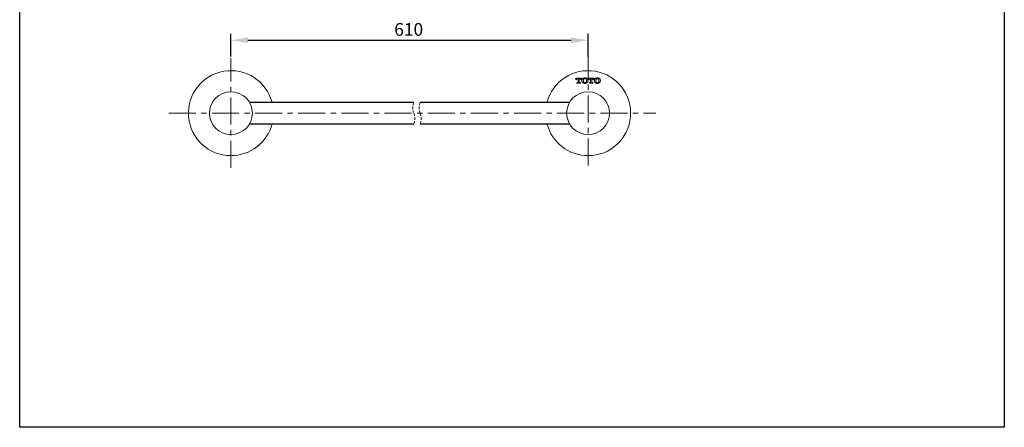
# Model space of a CAD drawing. Units: millimetres. Extents: x 4138 to 4602, y 1049 to 1590.
# Drawn here: x 4138 to 4602, y 1049 to 1241 of the extents above; entities that cross this region are included whole.
import ezdxf

# ---------------------------------------------------------------- set-up
doc = ezdxf.new("R2010")
doc.units = ezdxf.units.MM
doc.header["$PDSIZE"] = -1
doc.linetypes.add('CENTERX2', pattern=[20.32, 12.7, -2.54, 2.54, -2.54])
doc.linetypes.add('HIDDEN', pattern=[1.905, 1.27, -0.635])
doc.layers.add('アノテーション', color=7, linetype='Continuous')
doc.styles.add('SLDTEXTSTYLE1', font='arial.ttf', dxfattribs={"height": 5})
doc.dimstyles.new('SLDDIMSTYLE0', dxfattribs={"dimtxt": 5, "dimasz": 8, "dimexe": 3, "dimexo": 1, "dimgap": 2, "dimtad": 3, "dimdec": 1, "dimrnd": 1e-09, "dimzin": 12, "dimdsep": 46, "dimtxsty": 'SLDTEXTSTYLE1', "dimcen": 0.09, "dimadec": 0, "dimazin": 3, "dimtfac": 1, "dimtdec": 1, "dimtofl": 0, "dimtmove": 0, "dimatfit": 3, "dimfxl": 1, "dimfrac": 2, "dimtolj": 1, "dimtzin": 12, "dimarcsym": 0})

# ---------------------------------------------------------------- blocks, each defined once
blk = doc.blocks.new('*D70')
at = {"layer": 'Defpoints', "color": 0, "transparency": 16777216}
for p in [(4405.65, 1231.3), (4237.49, 1222.61), (4405.65, 1222.55)]:
    blk.add_point(p, dxfattribs=at)
at = {"layer": 'アノテーション', "color": 0, "lineweight": -2, "transparency": 16777216}
for p, q in [((4237.49, 1223.61), (4237.49, 1234.3)), ((4405.65, 1223.55), (4405.65, 1234.3)), ((4245.49, 1231.3), (4397.65, 1231.3))]:
    blk.add_line(p, q, dxfattribs=at)
at = {"layer": 'アノテーション', "color": 0, "transparency": 16777216}
for points in [[(4245.49, 1232.63), (4245.49, 1229.96), (4237.49, 1231.3)], [(4397.65, 1232.63), (4397.65, 1229.96), (4405.65, 1231.3)]]:
    blk.add_solid(points, dxfattribs=at)
at = {"layer": 'アノテーション', "color": 0, "lineweight": 0, "transparency": 16777216, "insert": (4321.2, 1239.42), "char_height": 5, "attachment_point": 2, "style": 'SLDTEXTSTYLE1'}
blk.add_mtext('\\A1;{\\H1.2x;610}', dxfattribs=at)

msp = doc.modelspace()

# ---------------------------------------------------------------- linework, layer by layer
at = {"color": 0, "linetype": 'CENTERX2', "lineweight": 0}
for p, q in [((4237.54, 1171.29), (4237.49, 1222.69)), ((4405.7, 1172.34), (4405.65, 1223.74))]:
    msp.add_line(p, q, dxfattribs=at)
at = {"color": 7, "linetype": 'Continuous', "lineweight": 15}
for p, q in [((4402.54, 1213.52), (4399.91, 1213.52)), ((4399.91, 1213.52), (4399.91, 1212.61)), ((4399.91, 1212.61), (4400.24, 1212.61)), ((4400.24, 1212.61), (4400.24, 1212.71)), ((4400.42, 1211.4), (4400.42, 1211.1)), ((4400.76, 1211.4), (4400.42, 1211.4)), ((4400.42, 1211.1), (4402.04, 1211.1)), ((4400.65, 1213.22), (4400.92, 1213.22)), ((4400.92, 1213.22), (4400.92, 1211.56)), ((4401.53, 1213.22), (4401.81, 1213.22)), ((4401.53, 1211.56), (4401.53, 1213.22)), ((4402.04, 1211.4), (4401.69, 1211.4)), ((4402.04, 1211.1), (4402.04, 1211.4)), ((4402.22, 1212.71), (4402.22, 1212.61)), ((4402.22, 1212.61), (4402.54, 1212.61)), ((4402.54, 1212.61), (4402.54, 1213.52)), ((4402.74, 1212.38), (4402.74, 1212.31)), ((4402.74, 1212.31), (4402.74, 1212.24)), ((4403.43, 1212.34), (4403.43, 1212.28)), ((4404.89, 1212.28), (4404.89, 1212.34)), ((4405.58, 1212.31), (4405.58, 1212.38)), ((4405.58, 1212.24), (4405.58, 1212.31)), ((4405.78, 1213.52), (4405.78, 1212.61)), ((4408.41, 1213.52), (4405.78, 1213.52)), ((4405.78, 1212.61), (4406.1, 1212.61)), ((4406.1, 1212.61), (4406.1, 1212.71)), ((4406.29, 1211.4), (4406.29, 1211.1)), ((4406.63, 1211.4), (4406.29, 1211.4)), ((4406.29, 1211.1), (4407.9, 1211.1)), ((4406.52, 1213.22), (4406.79, 1213.22)), ((4406.79, 1213.22), (4406.79, 1211.56)), ((4407.4, 1213.22), (4407.67, 1213.22)), ((4407.4, 1211.56), (4407.4, 1213.22)), ((4407.9, 1211.4), (4407.56, 1211.4)), ((4407.9, 1211.1), (4407.9, 1211.4)), ((4408.09, 1212.71), (4408.09, 1212.61)), ((4408.09, 1212.61), (4408.41, 1212.61)), ((4408.41, 1212.61), (4408.41, 1213.52)), ((4408.61, 1212.38), (4408.61, 1212.31)), ((4408.61, 1212.31), (4408.61, 1212.24)), ((4409.3, 1212.34), (4409.3, 1212.28)), ((4410.76, 1212.28), (4410.76, 1212.34)), ((4411.45, 1212.31), (4411.45, 1212.38)), ((4411.45, 1212.24), (4411.45, 1212.31))]:
    msp.add_line(p, q, dxfattribs=at)
at = {"color": 7, "linetype": 'Continuous', "lineweight": 25}
for p, q in [((4323.6, 1201.99), (4246.3, 1201.99)), ((4396.89, 1201.99), (4326.6, 1201.99)), ((4246.3, 1191.99), (4323.6, 1191.99)), ((4326.6, 1191.99), (4396.89, 1191.99))]:
    msp.add_line(p, q, dxfattribs=at)
at = {"color": 7, "linetype": 'CENTERX2', "lineweight": 0}
msp.add_line((4208.28, 1196.99), (4437.54, 1196.99), dxfattribs=at)
msp.add_lwpolyline([(4138.06, 1589.62), (4601.62, 1589.62), (4601.62, 1049.14), (4138.06, 1049.14)], close=True)
at = {"color": 7, "linetype": 'Continuous', "lineweight": 15}
for centre in [(4237.51, 1196.99), (4405.68, 1196.99)]:
    msp.add_circle(centre, 10.11, dxfattribs=at)
for centre, start, end in [((4237.51, 1196.99), 14.4775, 270), ((4405.68, 1196.99), 270, 165.5225), ((4237.51, 1196.99), 270, 345.5224), ((4405.68, 1196.99), 194.4776, 270)]:
    msp.add_arc(centre, 20, start, end, dxfattribs=at)
at = {"color": 7, "linetype": 'HIDDEN', "lineweight": 0}
for centre, start, end in [((4329.6, 1199.49), 157.3801, 202.6199), ((4332.6, 1199.49), 157.3801, 202.6199), ((4317.6, 1194.49), 337.3801, 22.6199), ((4320.6, 1194.49), 337.3801, 22.6199)]:
    msp.add_arc(centre, 6.5, start, end, dxfattribs=at)
at = {"color": 7, "linetype": 'Continuous', "lineweight": 15}
for points, knots in [([(4400.24, 1212.71), (4400.24, 1212.78), (4400.26, 1212.92), (4400.34, 1213.09), (4400.49, 1213.19), (4400.6, 1213.21), (4400.65, 1213.22)], [0, 0, 0, 0, 0.282636, 0.56015, 0.780349, 1, 1, 1, 1]), ([(4400.92, 1211.56), (4400.92, 1211.54), (4400.91, 1211.49), (4400.86, 1211.42), (4400.8, 1211.41), (4400.76, 1211.4)], [0, 0, 0, 0, 0.281589, 0.562404, 1, 1, 1, 1]), ([(4401.69, 1211.4), (4401.67, 1211.4), (4401.62, 1211.41), (4401.55, 1211.46), (4401.54, 1211.52), (4401.53, 1211.56)], [0, 0, 0, 0, 0.281608, 0.562357, 1, 1, 1, 1]), ([(4401.81, 1213.22), (4401.87, 1213.21), (4402.01, 1213.18), (4402.19, 1213), (4402.21, 1212.82), (4402.22, 1212.71)], [0, 0, 0, 0, 0.279181, 0.560517, 1, 1, 1, 1]), ([(4403.17, 1213.3), (4403.04, 1213.15), (4402.79, 1212.89), (4402.76, 1212.54), (4402.74, 1212.38)], [0, 0, 0, 0, 0.559058, 1, 1, 1, 1]), ([(4402.74, 1212.24), (4402.77, 1212.04), (4402.81, 1211.68), (4403.06, 1211.43), (4403.17, 1211.32)], [0, 0, 0, 0, 0.559193, 1, 1, 1, 1]), ([(4404.16, 1213.62), (4403.96, 1213.61), (4403.6, 1213.59), (4403.3, 1213.39), (4403.17, 1213.3)], [0, 0, 0, 0, 0.560216, 1, 1, 1, 1]), ([(4403.17, 1211.32), (4403.34, 1211.21), (4403.65, 1211.02), (4404.01, 1211), (4404.16, 1211)], [0, 0, 0, 0, 0.5587587, 1, 1, 1, 1]), ([(4403.64, 1213.06), (4403.57, 1212.94), (4403.44, 1212.71), (4403.44, 1212.45), (4403.43, 1212.34)], [0, 0, 0, 0, 0.558143, 1, 1, 1, 1]), ([(4403.43, 1212.28), (4403.44, 1212.13), (4403.45, 1211.88), (4403.58, 1211.66), (4403.64, 1211.56)], [0, 0, 0, 0, 0.561086, 1, 1, 1, 1]), ([(4404.16, 1213.3), (4404.05, 1213.29), (4403.85, 1213.26), (4403.7, 1213.12), (4403.64, 1213.06)], [0, 0, 0, 0, 0.557967, 1, 1, 1, 1]), ([(4403.64, 1211.56), (4403.72, 1211.48), (4403.87, 1211.34), (4404.07, 1211.33), (4404.16, 1211.32)], [0, 0, 0, 0, 0.559362, 1, 1, 1, 1]), ([(4405.15, 1213.3), (4404.98, 1213.41), (4404.68, 1213.6), (4404.32, 1213.62), (4404.16, 1213.62)], [0, 0, 0, 0, 0.558782, 1, 1, 1, 1]), ([(4404.69, 1213.06), (4404.6, 1213.14), (4404.45, 1213.28), (4404.25, 1213.29), (4404.16, 1213.3)], [0, 0, 0, 0, 0.559434, 1, 1, 1, 1]), ([(4404.16, 1211.32), (4404.28, 1211.33), (4404.48, 1211.36), (4404.62, 1211.5), (4404.69, 1211.56)], [0, 0, 0, 0, 0.557893, 1, 1, 1, 1]), ([(4404.16, 1211), (4404.36, 1211.01), (4404.72, 1211.03), (4405.02, 1211.23), (4405.15, 1211.32)], [0, 0, 0, 0, 0.56015, 1, 1, 1, 1]), ([(4404.89, 1212.34), (4404.89, 1212.49), (4404.88, 1212.74), (4404.75, 1212.96), (4404.69, 1213.06)], [0, 0, 0, 0, 0.5610338, 1, 1, 1, 1]), ([(4404.69, 1211.56), (4404.76, 1211.69), (4404.88, 1211.91), (4404.89, 1212.17), (4404.89, 1212.28)], [0, 0, 0, 0, 0.558184, 1, 1, 1, 1]), ([(4405.58, 1212.38), (4405.55, 1212.58), (4405.51, 1212.93), (4405.26, 1213.19), (4405.15, 1213.3)], [0, 0, 0, 0, 0.559235, 1, 1, 1, 1]), ([(4405.15, 1211.32), (4405.29, 1211.47), (4405.53, 1211.73), (4405.56, 1212.08), (4405.58, 1212.24)], [0, 0, 0, 0, 0.559085, 1, 1, 1, 1]), ([(4406.1, 1212.71), (4406.11, 1212.78), (4406.12, 1212.92), (4406.21, 1213.09), (4406.36, 1213.19), (4406.46, 1213.21), (4406.52, 1213.22)], [0, 0, 0, 0, 0.282657, 0.560122, 0.780348, 1, 1, 1, 1]), ([(4406.79, 1211.56), (4406.79, 1211.54), (4406.78, 1211.49), (4406.73, 1211.42), (4406.67, 1211.41), (4406.63, 1211.4)], [0, 0, 0, 0, 0.281582, 0.562402, 1, 1, 1, 1]), ([(4407.56, 1211.4), (4407.54, 1211.4), (4407.49, 1211.41), (4407.42, 1211.46), (4407.41, 1211.52), (4407.4, 1211.56)], [0, 0, 0, 0, 0.281594, 0.562283, 1, 1, 1, 1]), ([(4407.67, 1213.22), (4407.74, 1213.21), (4407.88, 1213.18), (4408.05, 1213), (4408.07, 1212.82), (4408.09, 1212.71)], [0, 0, 0, 0, 0.279155, 0.560507, 1, 1, 1, 1]), ([(4409.04, 1213.3), (4408.9, 1213.15), (4408.66, 1212.89), (4408.63, 1212.54), (4408.61, 1212.38)], [0, 0, 0, 0, 0.559032, 1, 1, 1, 1]), ([(4408.61, 1212.24), (4408.64, 1212.04), (4408.68, 1211.68), (4408.93, 1211.43), (4409.04, 1211.32)], [0, 0, 0, 0, 0.559221, 1, 1, 1, 1]), ([(4410.03, 1213.62), (4409.83, 1213.61), (4409.47, 1213.59), (4409.17, 1213.39), (4409.04, 1213.3)], [0, 0, 0, 0, 0.560192, 1, 1, 1, 1]), ([(4409.04, 1211.32), (4409.21, 1211.21), (4409.51, 1211.02), (4409.87, 1211), (4410.03, 1211)], [0, 0, 0, 0, 0.55877, 1, 1, 1, 1]), ([(4409.51, 1213.06), (4409.44, 1212.94), (4409.31, 1212.71), (4409.3, 1212.45), (4409.3, 1212.34)], [0, 0, 0, 0, 0.558121, 1, 1, 1, 1]), ([(4409.3, 1212.28), (4409.31, 1212.13), (4409.31, 1211.88), (4409.45, 1211.66), (4409.51, 1211.56)], [0, 0, 0, 0, 0.561116, 1, 1, 1, 1]), ([(4410.03, 1213.3), (4409.92, 1213.29), (4409.72, 1213.26), (4409.57, 1213.12), (4409.51, 1213.06)], [0, 0, 0, 0, 0.557978, 1, 1, 1, 1]), ([(4409.51, 1211.56), (4409.59, 1211.48), (4409.74, 1211.34), (4409.94, 1211.33), (4410.03, 1211.32)], [0, 0, 0, 0, 0.559369, 1, 1, 1, 1]), ([(4411.02, 1213.3), (4410.85, 1213.41), (4410.55, 1213.6), (4410.19, 1213.62), (4410.03, 1213.62)], [0, 0, 0, 0, 0.558746, 1, 1, 1, 1]), ([(4410.56, 1213.06), (4410.47, 1213.14), (4410.32, 1213.28), (4410.12, 1213.29), (4410.03, 1213.3)], [0, 0, 0, 0, 0.559435, 1, 1, 1, 1]), ([(4410.03, 1211.32), (4410.14, 1211.33), (4410.35, 1211.36), (4410.49, 1211.5), (4410.56, 1211.56)], [0, 0, 0, 0, 0.557904, 1, 1, 1, 1]), ([(4410.03, 1211), (4410.23, 1211.01), (4410.59, 1211.03), (4410.89, 1211.23), (4411.02, 1211.32)], [0, 0, 0, 0, 0.560186, 1, 1, 1, 1]), ([(4410.76, 1212.34), (4410.75, 1212.49), (4410.75, 1212.74), (4410.61, 1212.96), (4410.56, 1213.06)], [0, 0, 0, 0, 0.561052, 1, 1, 1, 1]), ([(4410.56, 1211.56), (4410.63, 1211.69), (4410.75, 1211.91), (4410.76, 1212.17), (4410.76, 1212.28)], [0, 0, 0, 0, 0.558166, 1, 1, 1, 1]), ([(4411.45, 1212.38), (4411.42, 1212.58), (4411.38, 1212.93), (4411.13, 1213.19), (4411.02, 1213.3)], [0, 0, 0, 0, 0.559222, 1, 1, 1, 1]), ([(4411.02, 1211.32), (4411.16, 1211.47), (4411.4, 1211.73), (4411.43, 1212.08), (4411.45, 1212.24)], [0, 0, 0, 0, 0.559097, 1, 1, 1, 1])]:
    msp.add_open_spline(points, degree=3, knots=knots, dxfattribs=at)

# ---------------------------------------------------------------- dimensions: what is measured, and where the dimension line sits
at = {"layer": 'アノテーション', "color": 7, "lineweight": 0}
dim = msp.add_linear_dim(base=(4405.65, 1231.3), p1=(4237.49, 1222.61), p2=(4405.65, 1222.55), text='{\\H1.2x;610}', dimstyle='SLDDIMSTYLE0', dxfattribs=at)
dim.commit()
dim.dimension.update_dxf_attribs({"geometry": '*D70', "text_midpoint": (4321.2, 1231.3), "dimtype": 160})

doc.saveas('drawing.dxf')
